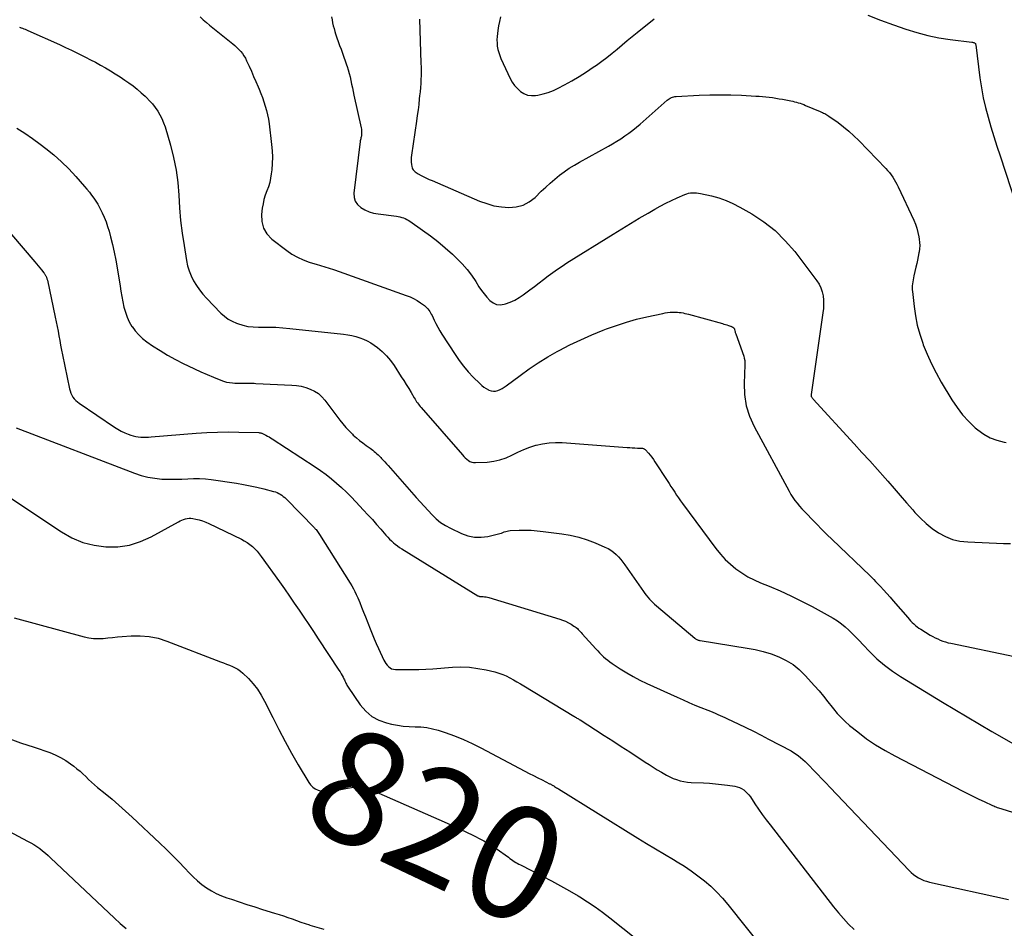
# Model space of a CAD drawing. Units: feet. Extents: x 2025000 to 2030031, y 575000 to 580000.
# Drawn here: x 2026338 to 2026512, y 578957 to 579117 of the extents above; entities that cross this region are included whole.
import ezdxf
from ezdxf.enums import TextEntityAlignment as Align

# ---------------------------------------------------------------- set-up
doc = ezdxf.new("R2010")
doc.units = ezdxf.units.FT
doc.header["$LTSCALE"] = 100
doc.header["$MEASUREMENT"] = 0
for name, color, linetype, lineweight in [('CONTOUR INDEX', 32, 'Continuous', 25), ('CONTOUR INDEX LABEL', 7, 'Continuous', 25), ('CONTOUR INTERMEDIATE', 40, 'Continuous', 25)]:
    doc.layers.add(name, color=color, linetype=linetype, lineweight=lineweight)
doc.styles.add('slant', font='romans.shx', dxfattribs={"oblique": 14.999978})

msp = doc.modelspace()

# ---------------------------------------------------------------- linework, layer by layer
at = {"layer": 'CONTOUR INDEX', "flags": 128}
for points, elevation in [([(2026337.91, 579116.03), (2026338.01, 579116), (2026338.1, 579115.98), (2026338.19, 579115.94), (2026338.46, 579115.85), (2026338.69, 579115.77), (2026338.91, 579115.68), (2026339.13, 579115.59), (2026339.35, 579115.49), (2026344.96, 579112.96), (2026346.04, 579112.46), (2026347.11, 579111.96), (2026348.17, 579111.45), (2026349.24, 579110.92), (2026349.55, 579110.77), (2026350.45, 579110.31), (2026351.34, 579109.84), (2026352.22, 579109.36), (2026353.1, 579108.86), (2026353.97, 579108.35), (2026354.83, 579107.82), (2026355.68, 579107.27), (2026356.52, 579106.71), (2026357.22, 579106.22), (2026357.98, 579105.67), (2026358.72, 579105.09), (2026359.42, 579104.48), (2026360.11, 579103.84), (2026360.35, 579103.62), (2026360.89, 579103.06), (2026361.4, 579102.48), (2026361.88, 579101.87), (2026362.33, 579101.24), (2026362.72, 579100.57), (2026363.08, 579099.89), (2026363.37, 579099.18), (2026363.62, 579098.45), (2026364.58, 579095.18), (2026365.13, 579093.01), (2026365.58, 579090.82), (2026365.86, 579088.61), (2026366.04, 579086.38), (2026366.18, 579084.14), (2026366.37, 579081.9), (2026366.64, 579079.68), (2026366.97, 579077.46), (2026367.4, 579074.83), (2026367.6, 579073.9), (2026367.87, 579072.99), (2026368.23, 579072.11), (2026368.65, 579071.25), (2026369.15, 579070.43), (2026369.68, 579069.65), (2026370.28, 579068.9), (2026370.92, 579068.19), (2026373.47, 579065.55), (2026374.1, 579064.99), (2026374.76, 579064.49), (2026375.49, 579064.09), (2026376.26, 579063.75), (2026376.44, 579063.68), (2026377.35, 579063.41), (2026378.26, 579063.2), (2026379.19, 579063.1), (2026380.13, 579063.06), (2026380.71, 579063.07), (2026381.95, 579063.07), (2026383.19, 579063.04), (2026384.42, 579062.96), (2026385.65, 579062.85), (2026395.18, 579061.8), (2026395.9, 579061.7), (2026396.61, 579061.57), (2026397.31, 579061.4), (2026398.01, 579061.2), (2026398.69, 579060.95), (2026399.34, 579060.66), (2026399.96, 579060.3), (2026400.56, 579059.89), (2026401.15, 579059.44), (2026401.98, 579058.74), (2026402.76, 579057.98), (2026403.45, 579057.15), (2026404.09, 579056.27), (2026405.37, 579054.3), (2026405.81, 579053.61), (2026406.24, 579052.92), (2026406.67, 579052.22), (2026407.09, 579051.52), (2026407.66, 579050.55), (2026407.8, 579050.33), (2026407.94, 579050.11), (2026408.08, 579049.89), (2026408.23, 579049.68), (2026408.38, 579049.47), (2026408.54, 579049.26), (2026408.71, 579049.06), (2026408.87, 579048.86), (2026416.19, 579040.48), (2026416.43, 579040.22), (2026416.67, 579039.98), (2026416.94, 579039.74), (2026417.21, 579039.52), (2026417.5, 579039.34), (2026417.8, 579039.21), (2026418.13, 579039.15), (2026418.47, 579039.13), (2026420.56, 579039.24), (2026421.7, 579039.38), (2026422.8, 579039.61), (2026423.87, 579039.99), (2026424.91, 579040.46), (2026425.94, 579040.98), (2026426.99, 579041.44), (2026428.07, 579041.84), (2026429.16, 579042.2), (2026429.2, 579042.21), (2026430.33, 579042.47), (2026431.48, 579042.65), (2026432.63, 579042.71), (2026433.8, 579042.69), (2026445.27, 579041.81), (2026445.72, 579041.78), (2026446.18, 579041.75), (2026446.63, 579041.73), (2026447.08, 579041.71), (2026447.77, 579041.69), (2026447.87, 579041.68), (2026447.98, 579041.67), (2026448.08, 579041.64), (2026448.18, 579041.61), (2026448.27, 579041.57), (2026448.36, 579041.52), (2026448.44, 579041.46), (2026448.51, 579041.39), (2026449.02, 579040.82), (2026449.33, 579040.45), (2026449.63, 579040.08), (2026449.92, 579039.69), (2026450.19, 579039.29), (2026452.34, 579035.97), (2026452.67, 579035.45), (2026453.01, 579034.94), (2026453.34, 579034.43), (2026453.68, 579033.92), (2026454.02, 579033.41), (2026454.37, 579032.9), (2026454.72, 579032.4), (2026455.08, 579031.91), (2026460.96, 579023.94), (2026461.75, 579022.96), (2026462.6, 579022.03), (2026463.51, 579021.17), (2026464.48, 579020.37), (2026465.51, 579019.64), (2026466.58, 579018.98), (2026467.69, 579018.41), (2026468.84, 579017.89), (2026470.38, 579017.28), (2026472.31, 579016.47), (2026474.22, 579015.61), (2026476.09, 579014.68), (2026477.94, 579013.7), (2026481.67, 579011.64), (2026482.42, 579011.18), (2026483.14, 579010.68), (2026483.82, 579010.13), (2026484.46, 579009.53), (2026485.08, 579008.9), (2026485.7, 579008.27), (2026486.31, 579007.63), (2026486.92, 579006.99), (2026488.14, 579005.72), (2026489.4, 579004.49), (2026490.72, 579003.34), (2026492.13, 579002.3), (2026493.59, 579001.33), (2026500.99, 578996.82), (2026503.16, 578995.52), (2026505.33, 578994.22), (2026507.51, 578992.94), (2026509.69, 578991.66), (2026513.95, 578989.2)], 800), ([(2026336.98, 579011.69), (2026349.35, 579008.35), (2026350.17, 579008.18), (2026351, 579008.07), (2026351.83, 579008.05), (2026352.67, 579008.09), (2026353.52, 579008.18), (2026354.36, 579008.26), (2026355.21, 579008.34), (2026356.05, 579008.41), (2026357.63, 579008.53), (2026359.24, 579008.56), (2026360.84, 579008.43), (2026362.4, 579008.1), (2026363.95, 579007.62), (2026373.44, 579003.96), (2026373.96, 579003.76), (2026374.49, 579003.55), (2026375.01, 579003.35), (2026375.53, 579003.14), (2026376.03, 579002.91), (2026376.51, 579002.63), (2026376.95, 579002.3), (2026377.37, 579001.94), (2026378.34, 579000.97), (2026379.18, 579000.06), (2026379.95, 578999.1), (2026380.61, 578998.06), (2026381.22, 578996.98), (2026382.65, 578994.09), (2026383.72, 578991.97), (2026384.83, 578989.87), (2026385.99, 578987.8), (2026387.17, 578985.74), (2026389, 578982.65), (2026389.34, 578982.2), (2026389.72, 578981.8), (2026390.17, 578981.5), (2026390.68, 578981.25), (2026391.22, 578981.09), (2026391.78, 578981), (2026392.34, 578981), (2026392.9, 578981.06), (2026395.83, 578981.61), (2026396.2, 578981.68), (2026396.57, 578981.75), (2026396.94, 578981.82), (2026397.31, 578981.89), (2026397.39, 578981.9), (2026397.72, 578981.94), (2026398.04, 578981.95), (2026398.37, 578981.91), (2026398.69, 578981.84), (2026399.01, 578981.74), (2026399.32, 578981.63), (2026399.63, 578981.51), (2026399.94, 578981.39), (2026413.48, 578975.44), (2026414.62, 578974.93), (2026415.77, 578974.4), (2026416.9, 578973.86), (2026418.03, 578973.3), (2026419.62, 578972.51), (2026419.95, 578972.34), (2026420.27, 578972.17), (2026420.6, 578971.99), (2026420.92, 578971.8), (2026421.23, 578971.61), (2026421.54, 578971.41), (2026421.84, 578971.2), (2026422.14, 578970.99), (2026424.3, 578969.41), (2026424.55, 578969.23), (2026424.81, 578969.05), (2026425.07, 578968.87), (2026425.33, 578968.69), (2026425.59, 578968.52), (2026425.86, 578968.36), (2026426.13, 578968.21), (2026426.41, 578968.06), (2026430.32, 578966.09), (2026431.91, 578965.26), (2026433.5, 578964.4), (2026435.06, 578963.51), (2026436.61, 578962.6), (2026436.92, 578962.41), (2026438.29, 578961.55), (2026439.63, 578960.65), (2026440.94, 578959.7), (2026442.22, 578958.72), (2026453.39, 578949.83)], 820)]:
    msp.add_lwpolyline(points, dxfattribs=dict(at, elevation=elevation))
at = {"layer": 'CONTOUR INTERMEDIATE', "flags": 128}
for points, elevation in [([(2026369.82, 579117.85), (2026370.36, 579117.35), (2026370.92, 579116.87), (2026371.48, 579116.41), (2026375.57, 579113.13), (2026375.95, 579112.81), (2026376.31, 579112.48), (2026376.66, 579112.13), (2026376.99, 579111.76), (2026377.29, 579111.38), (2026377.57, 579110.98), (2026377.82, 579110.55), (2026378.04, 579110.12), (2026378.46, 579109.19), (2026378.87, 579108.28), (2026379.27, 579107.36), (2026379.67, 579106.44), (2026380.06, 579105.52), (2026380.23, 579105.1), (2026380.53, 579104.36), (2026380.82, 579103.62), (2026381.08, 579102.86), (2026381.33, 579102.11), (2026381.55, 579101.34), (2026381.74, 579100.57), (2026381.89, 579099.78), (2026382.01, 579099), (2026382.46, 579095.33), (2026382.55, 579094.2), (2026382.6, 579093.08), (2026382.56, 579091.96), (2026382.47, 579090.83), (2026382.4, 579090.17), (2026382.27, 579089.39), (2026382.11, 579088.61), (2026381.88, 579087.86), (2026381.61, 579087.12), (2026381.33, 579086.37), (2026381.1, 579085.62), (2026380.93, 579084.85), (2026380.81, 579084.07), (2026380.67, 579082.96), (2026380.72, 579081.71), (2026381, 579080.55), (2026381.63, 579079.54), (2026382.49, 579078.62), (2026385.12, 579076.6), (2026386.05, 579075.96), (2026387.02, 579075.4), (2026388.04, 579074.93), (2026389.1, 579074.54), (2026390.51, 579074.11), (2026390.89, 579073.99), (2026391.28, 579073.88), (2026391.66, 579073.77), (2026392.05, 579073.66), (2026392.43, 579073.55), (2026392.81, 579073.43), (2026393.19, 579073.31), (2026393.57, 579073.18), (2026406.25, 579068.67), (2026406.91, 579068.4), (2026407.55, 579068.1), (2026408.16, 579067.75), (2026408.75, 579067.36), (2026409.45, 579066.87), (2026409.67, 579066.69), (2026409.88, 579066.5), (2026410.06, 579066.29), (2026410.23, 579066.07), (2026410.39, 579065.83), (2026410.53, 579065.59), (2026410.67, 579065.34), (2026410.8, 579065.09), (2026411.17, 579064.31), (2026411.49, 579063.68), (2026411.82, 579063.05), (2026412.18, 579062.44), (2026412.55, 579061.83), (2026414.86, 579058.23), (2026415.59, 579057.17), (2026416.36, 579056.14), (2026417.2, 579055.17), (2026418.08, 579054.23), (2026419.24, 579053.08), (2026419.59, 579052.76), (2026419.96, 579052.47), (2026420.36, 579052.21), (2026420.77, 579051.98), (2026420.86, 579051.94), (2026421.25, 579051.81), (2026421.64, 579051.74), (2026422.03, 579051.77), (2026422.43, 579051.87), (2026422.82, 579052.04), (2026423.19, 579052.23), (2026423.56, 579052.45), (2026423.91, 579052.69), (2026426.35, 579054.53), (2026427.94, 579055.67), (2026429.56, 579056.77), (2026431.23, 579057.79), (2026432.93, 579058.75), (2026433.25, 579058.93), (2026435.16, 579059.91), (2026437.08, 579060.84), (2026439.04, 579061.7), (2026441.02, 579062.51), (2026441.62, 579062.74), (2026443.38, 579063.38), (2026445.15, 579063.95), (2026446.95, 579064.45), (2026448.77, 579064.89), (2026451.58, 579065.5), (2026452, 579065.58), (2026452.43, 579065.65), (2026452.86, 579065.69), (2026453.29, 579065.71), (2026453.49, 579065.71), (2026453.82, 579065.71), (2026454.15, 579065.7), (2026454.48, 579065.67), (2026454.81, 579065.62), (2026455.14, 579065.57), (2026455.47, 579065.5), (2026455.79, 579065.43), (2026456.11, 579065.34), (2026462.12, 579063.68), (2026462.38, 579063.61), (2026462.65, 579063.53), (2026462.91, 579063.45), (2026463.18, 579063.36), (2026463.51, 579063.25), (2026463.6, 579063.21), (2026463.69, 579063.17), (2026463.78, 579063.13), (2026463.87, 579063.09), (2026463.91, 579063.06), (2026463.98, 579063.02), (2026464.04, 579062.98), (2026464.09, 579062.92), (2026464.15, 579062.87), (2026464.25, 579062.74), (2026464.26, 579062.67), (2026464.31, 579062.41), (2026464.34, 579062.27), (2026464.38, 579062.14), (2026464.42, 579062.01), (2026464.46, 579061.89), (2026465.86, 579057.93), (2026465.97, 579057.56), (2026466.04, 579057.19), (2026466.08, 579056.81), (2026466.09, 579056.42), (2026465.95, 579053.13), (2026466.03, 579051.14), (2026466.31, 579049.19), (2026466.91, 579047.31), (2026467.71, 579045.49), (2026473.88, 579034.08), (2026474.2, 579033.52), (2026474.55, 579032.98), (2026474.92, 579032.46), (2026475.32, 579031.95), (2026475.74, 579031.46), (2026476.16, 579030.97), (2026476.6, 579030.5), (2026477.05, 579030.03), (2026477.9, 579029.14), (2026478.79, 579028.24), (2026479.67, 579027.34), (2026480.57, 579026.46), (2026481.48, 579025.58), (2026488.13, 579019.18), (2026488.48, 579018.84), (2026488.83, 579018.5), (2026489.16, 579018.15), (2026489.5, 579017.8), (2026490.01, 579017.27), (2026490.59, 579016.64), (2026491.17, 579016.01), (2026491.74, 579015.37), (2026492.3, 579014.73), (2026494.84, 579011.77), (2026495.1, 579011.48), (2026495.36, 579011.19), (2026495.64, 579010.91), (2026495.92, 579010.64), (2026496.21, 579010.38), (2026496.52, 579010.13), (2026496.83, 579009.91), (2026497.16, 579009.69), (2026498.83, 579008.67), (2026499.26, 579008.43), (2026499.69, 579008.19), (2026500.14, 579007.98), (2026500.59, 579007.78), (2026501.05, 579007.61), (2026501.52, 579007.45), (2026502, 579007.32), (2026502.48, 579007.21), (2026513.72, 579004.91)], 796), ([(2026393.05, 579117.85), (2026393.13, 579117.33), (2026393.23, 579116.82), (2026393.35, 579116.31), (2026393.48, 579115.81), (2026393.63, 579115.31), (2026393.76, 579114.88), (2026393.99, 579114.19), (2026394.22, 579113.51), (2026394.47, 579112.83), (2026394.72, 579112.15), (2026394.97, 579111.47), (2026395.22, 579110.78), (2026395.46, 579110.1), (2026395.69, 579109.41), (2026395.79, 579109.13), (2026395.98, 579108.51), (2026396.16, 579107.88), (2026396.32, 579107.25), (2026396.46, 579106.61), (2026396.59, 579105.97), (2026396.73, 579105.33), (2026396.86, 579104.69), (2026397, 579104.05), (2026398.27, 579098.28), (2026398.31, 579098.04), (2026398.35, 579097.8), (2026398.36, 579097.55), (2026398.36, 579097.3), (2026398.35, 579097.14), (2026398.34, 579096.97), (2026398.32, 579096.81), (2026398.28, 579096.65), (2026398.24, 579096.48), (2026398.19, 579096.32), (2026398.15, 579096.16), (2026398.12, 579096), (2026398.09, 579095.83), (2026397, 579086.75), (2026397.04, 579085.99), (2026397.23, 579085.29), (2026397.64, 579084.7), (2026398.2, 579084.18), (2026398.92, 579083.77), (2026399.67, 579083.44), (2026400.46, 579083.21), (2026401.27, 579083.05), (2026404.5, 579082.64), (2026404.82, 579082.59), (2026405.13, 579082.53), (2026405.44, 579082.44), (2026405.74, 579082.35), (2026406.03, 579082.23), (2026406.32, 579082.09), (2026406.6, 579081.94), (2026406.87, 579081.77), (2026409.14, 579080.21), (2026410.51, 579079.22), (2026411.85, 579078.19), (2026413.14, 579077.09), (2026414.39, 579075.96), (2026415.18, 579075.21), (2026416.11, 579074.26), (2026416.98, 579073.27), (2026417.77, 579072.22), (2026418.51, 579071.12), (2026419.09, 579070.19), (2026419.52, 579069.54), (2026419.98, 579068.92), (2026420.47, 579068.33), (2026421, 579067.76), (2026421.58, 579067.35), (2026422.19, 579067.07), (2026422.86, 579067.02), (2026423.57, 579067.11), (2026423.79, 579067.17), (2026424.62, 579067.47), (2026425.42, 579067.83), (2026426.18, 579068.27), (2026426.91, 579068.77), (2026428.1, 579069.66), (2026428.91, 579070.27), (2026429.71, 579070.88), (2026430.52, 579071.49), (2026431.32, 579072.1), (2026432.13, 579072.7), (2026432.96, 579073.29), (2026433.79, 579073.85), (2026434.64, 579074.4), (2026442.8, 579079.5), (2026444.33, 579080.45), (2026445.86, 579081.38), (2026447.41, 579082.3), (2026448.96, 579083.21), (2026450.15, 579083.9), (2026451.12, 579084.44), (2026452.1, 579084.95), (2026453.09, 579085.43), (2026454.1, 579085.89), (2026455.49, 579086.49), (2026455.81, 579086.61), (2026456.14, 579086.7), (2026456.48, 579086.77), (2026456.83, 579086.8), (2026457.18, 579086.81), (2026457.52, 579086.79), (2026457.86, 579086.75), (2026458.21, 579086.68), (2026460.17, 579086.23), (2026461.47, 579085.88), (2026462.74, 579085.44), (2026463.96, 579084.9), (2026465.16, 579084.28), (2026467.28, 579083.06), (2026469.41, 579081.66), (2026471.41, 579080.11), (2026473.21, 579078.33), (2026474.88, 579076.4), (2026478.79, 579071.27), (2026479.19, 579070.65), (2026479.52, 579070), (2026479.75, 579069.3), (2026479.9, 579068.58), (2026479.96, 579067.83), (2026479.99, 579067.08), (2026479.95, 579066.33), (2026479.87, 579065.59), (2026477.78, 579051.17), (2026477.77, 579051.08), (2026477.77, 579050.98), (2026477.78, 579050.93), (2026477.79, 579050.88), (2026477.81, 579050.83), (2026477.83, 579050.78), (2026477.89, 579050.69), (2026477.95, 579050.6), (2026478.01, 579050.51), (2026478.07, 579050.43), (2026478.14, 579050.35), (2026485.39, 579042.44), (2026486.76, 579040.93), (2026488.13, 579039.42), (2026489.49, 579037.9), (2026490.85, 579036.38), (2026491.32, 579035.84), (2026492.43, 579034.58), (2026493.54, 579033.31), (2026494.65, 579032.04), (2026495.75, 579030.77), (2026496.13, 579030.34), (2026497.08, 579029.33), (2026498.09, 579028.38), (2026499.17, 579027.52), (2026500.31, 579026.73), (2026501.51, 579026.09), (2026502.77, 579025.58), (2026504.08, 579025.28), (2026505.44, 579025.12), (2026511.79, 579024.86), (2026512.99, 579024.86)], 792), ([(2026408.57, 579117.46), (2026408.83, 579109.69), (2026408.85, 579108.97), (2026408.86, 579108.25), (2026408.85, 579107.53), (2026408.83, 579106.81), (2026408.79, 579106.09), (2026408.75, 579105.37), (2026408.69, 579104.65), (2026408.61, 579103.94), (2026408.55, 579103.4), (2026408.44, 579102.42), (2026408.32, 579101.43), (2026408.18, 579100.45), (2026408.05, 579099.47), (2026407.17, 579093.45), (2026407.13, 579093.04), (2026407.11, 579092.63), (2026407.13, 579092.22), (2026407.17, 579091.81), (2026407.22, 579091.46), (2026407.27, 579091.23), (2026407.35, 579091.03), (2026407.47, 579090.84), (2026407.62, 579090.66), (2026407.79, 579090.51), (2026407.97, 579090.36), (2026408.17, 579090.24), (2026408.37, 579090.12), (2026408.89, 579089.86), (2026409.36, 579089.62), (2026409.83, 579089.39), (2026410.31, 579089.17), (2026410.79, 579088.96), (2026419.2, 579085.34), (2026420.46, 579084.88), (2026421.74, 579084.52), (2026423.05, 579084.3), (2026424.38, 579084.18), (2026425.67, 579084.31), (2026426.88, 579084.62), (2026427.98, 579085.21), (2026429.01, 579085.99), (2026430.1, 579087.07), (2026430.88, 579087.8), (2026431.67, 579088.52), (2026432.48, 579089.21), (2026433.31, 579089.88), (2026434.16, 579090.51), (2026435.04, 579091.12), (2026435.94, 579091.69), (2026436.86, 579092.23), (2026441.95, 579095.03), (2026442.7, 579095.46), (2026443.44, 579095.9), (2026444.17, 579096.35), (2026444.89, 579096.83), (2026445.59, 579097.32), (2026446.28, 579097.83), (2026446.95, 579098.37), (2026447.6, 579098.93), (2026452.37, 579103.13), (2026452.54, 579103.26), (2026452.72, 579103.39), (2026452.9, 579103.5), (2026453.1, 579103.6), (2026453.3, 579103.68), (2026453.5, 579103.74), (2026453.72, 579103.78), (2026453.93, 579103.81), (2026458.01, 579104.02), (2026459.87, 579104.08), (2026461.74, 579104.11), (2026463.6, 579104.08), (2026465.46, 579104.02), (2026467.99, 579103.89), (2026468.59, 579103.85), (2026469.18, 579103.81), (2026469.78, 579103.75), (2026470.38, 579103.69), (2026470.97, 579103.61), (2026471.56, 579103.52), (2026472.15, 579103.42), (2026472.74, 579103.32), (2026474.2, 579103.04), (2026474.53, 579102.97), (2026474.86, 579102.89), (2026475.19, 579102.81), (2026475.51, 579102.71), (2026475.84, 579102.6), (2026476.15, 579102.49), (2026476.47, 579102.37), (2026476.79, 579102.24), (2026479.4, 579101.14), (2026479.6, 579101.06), (2026479.8, 579100.97), (2026479.99, 579100.88), (2026480.19, 579100.78), (2026480.38, 579100.68), (2026480.56, 579100.57), (2026480.74, 579100.46), (2026480.92, 579100.34), (2026482.55, 579099.19), (2026483.52, 579098.46), (2026484.46, 579097.7), (2026485.35, 579096.88), (2026486.21, 579096.03), (2026490.95, 579091.09), (2026491.28, 579090.73), (2026491.6, 579090.36), (2026491.9, 579089.97), (2026492.19, 579089.57), (2026492.46, 579089.16), (2026492.71, 579088.74), (2026492.94, 579088.31), (2026493.16, 579087.87), (2026495.9, 579081.98), (2026496.2, 579081.26), (2026496.46, 579080.53), (2026496.65, 579079.78), (2026496.81, 579079.02), (2026496.87, 579078.59), (2026496.93, 579078.03), (2026496.96, 579077.47), (2026496.93, 579076.91), (2026496.86, 579076.35), (2026496.83, 579076.19), (2026496.71, 579075.55), (2026496.58, 579074.92), (2026496.44, 579074.28), (2026496.3, 579073.65), (2026495.93, 579072.13), (2026495.85, 579071.79), (2026495.78, 579071.44), (2026495.73, 579071.09), (2026495.68, 579070.74), (2026495.65, 579070.38), (2026495.64, 579070.03), (2026495.65, 579069.68), (2026495.68, 579069.33), (2026495.96, 579066.71), (2026496.2, 579065.06), (2026496.52, 579063.43), (2026496.96, 579061.83), (2026497.49, 579060.25), (2026497.6, 579059.95), (2026498.29, 579058.26), (2026499.04, 579056.59), (2026499.88, 579054.97), (2026500.78, 579053.37), (2026502.66, 579050.22), (2026503.56, 579048.88), (2026504.53, 579047.6), (2026505.62, 579046.41), (2026506.79, 579045.3), (2026507.23, 579044.92), (2026508.28, 579044.15), (2026509.4, 579043.51), (2026510.62, 579043.07), (2026511.89, 579042.76), (2026512.23, 579042.71)], 788), ([(2026422.91, 579117.88), (2026422.71, 579117.08), (2026422.54, 579116.27), (2026422.41, 579115.46), (2026422.34, 579114.96), (2026422.29, 579114.39), (2026422.26, 579113.82), (2026422.28, 579113.25), (2026422.33, 579112.68), (2026422.43, 579112.12), (2026422.57, 579111.56), (2026422.75, 579111.03), (2026422.97, 579110.5), (2026424.61, 579106.99), (2026424.97, 579106.34), (2026425.39, 579105.74), (2026425.88, 579105.19), (2026426.43, 579104.69), (2026427.04, 579104.32), (2026427.68, 579104.06), (2026428.37, 579103.97), (2026429.08, 579103.99), (2026429.5, 579104.06), (2026430.43, 579104.26), (2026431.34, 579104.51), (2026432.23, 579104.86), (2026433.09, 579105.26), (2026434.22, 579105.86), (2026435.52, 579106.58), (2026436.8, 579107.34), (2026438.06, 579108.14), (2026439.29, 579108.97), (2026439.84, 579109.35), (2026440.78, 579110.03), (2026441.7, 579110.72), (2026442.6, 579111.44), (2026443.49, 579112.18), (2026444.37, 579112.93), (2026445.26, 579113.67), (2026446.16, 579114.4), (2026447.06, 579115.12), (2026450.05, 579117.5)], 784), ([(2026487.79, 579118.15), (2026490.05, 579117.31), (2026492.33, 579116.49), (2026494.52, 579115.7), (2026496.44, 579115.09), (2026498.39, 579114.56), (2026500.37, 579114.16), (2026502.37, 579113.86), (2026506.16, 579113.41), (2026506.28, 579113.39), (2026506.4, 579113.36), (2026506.51, 579113.33), (2026506.63, 579113.28), (2026506.73, 579113.22), (2026506.8, 579113.14), (2026506.85, 579113.05), (2026506.89, 579112.94), (2026507.6, 579107.1), (2026507.86, 579105.34), (2026508.17, 579103.59), (2026508.58, 579101.86), (2026509.04, 579100.15), (2026509.55, 579098.44), (2026510.08, 579096.74), (2026510.62, 579095.04), (2026511.16, 579093.35), (2026517.86, 579072.95)], 784), ([(2026337.42, 579098.22), (2026338.83, 579097.34), (2026340.2, 579096.39), (2026341.55, 579095.4), (2026342.54, 579094.64), (2026343.95, 579093.49), (2026345.31, 579092.28), (2026346.61, 579091), (2026347.85, 579089.67), (2026349.41, 579087.92), (2026349.83, 579087.42), (2026350.25, 579086.92), (2026350.65, 579086.4), (2026351.03, 579085.87), (2026351.4, 579085.32), (2026351.74, 579084.77), (2026352.06, 579084.2), (2026352.36, 579083.62), (2026352.53, 579083.25), (2026352.89, 579082.47), (2026353.21, 579081.67), (2026353.48, 579080.86), (2026353.73, 579080.04), (2026354, 579079), (2026354.34, 579077.65), (2026354.65, 579076.28), (2026354.92, 579074.91), (2026355.16, 579073.54), (2026355.67, 579070.33), (2026355.82, 579069.4), (2026355.99, 579068.47), (2026356.17, 579067.54), (2026356.36, 579066.62), (2026356.61, 579065.71), (2026356.91, 579064.84), (2026357.31, 579064), (2026357.77, 579063.18), (2026357.79, 579063.16), (2026358.35, 579062.39), (2026358.96, 579061.68), (2026359.66, 579061.05), (2026360.41, 579060.47), (2026361.42, 579059.78), (2026362.73, 579058.93), (2026364.07, 579058.11), (2026365.44, 579057.36), (2026366.83, 579056.64), (2026367.71, 579056.21), (2026368.82, 579055.68), (2026369.93, 579055.17), (2026371.06, 579054.68), (2026372.19, 579054.21), (2026373.47, 579053.69), (2026373.97, 579053.52), (2026374.48, 579053.37), (2026375, 579053.28), (2026375.52, 579053.21), (2026375.97, 579053.18), (2026376.28, 579053.16), (2026376.59, 579053.15), (2026376.9, 579053.14), (2026377.21, 579053.14), (2026377.23, 579053.14), (2026377.53, 579053.15), (2026377.84, 579053.15), (2026378.14, 579053.15), (2026378.44, 579053.16), (2026378.75, 579053.15), (2026379.05, 579053.15), (2026379.35, 579053.14), (2026379.66, 579053.13), (2026386.01, 579052.82), (2026386.85, 579052.74), (2026387.67, 579052.61), (2026388.48, 579052.4), (2026389.28, 579052.13), (2026390.02, 579051.77), (2026390.71, 579051.33), (2026391.32, 579050.78), (2026391.87, 579050.16), (2026394.49, 579046.63), (2026395.01, 579045.98), (2026395.55, 579045.34), (2026396.13, 579044.74), (2026396.73, 579044.15), (2026396.88, 579044.01), (2026397.43, 579043.53), (2026397.99, 579043.05), (2026398.57, 579042.6), (2026399.16, 579042.17), (2026399.86, 579041.68), (2026400.11, 579041.49), (2026400.35, 579041.31), (2026400.59, 579041.11), (2026400.83, 579040.91), (2026401.06, 579040.71), (2026401.29, 579040.5), (2026401.51, 579040.28), (2026401.72, 579040.06), (2026401.89, 579039.88), (2026402.18, 579039.57), (2026402.47, 579039.25), (2026402.76, 579038.93), (2026403.05, 579038.61), (2026408.02, 579032.97), (2026408.7, 579032.2), (2026409.39, 579031.43), (2026410.09, 579030.67), (2026410.79, 579029.92), (2026411.53, 579029.21), (2026412.31, 579028.57), (2026413.17, 579028.02), (2026414.06, 579027.53), (2026415.98, 579026.61), (2026417.12, 579026.21), (2026418.27, 579025.96), (2026419.45, 579025.95), (2026420.64, 579026.11), (2026422.54, 579026.55), (2026422.8, 579026.61), (2026423.06, 579026.69), (2026423.31, 579026.78), (2026423.56, 579026.88), (2026423.81, 579026.98), (2026424.06, 579027.05), (2026424.32, 579027.09), (2026424.59, 579027.12), (2026426.19, 579027.18), (2026427.26, 579027.2), (2026428.33, 579027.18), (2026429.4, 579027.1), (2026430.46, 579026.99), (2026433.71, 579026.57), (2026435.23, 579026.31), (2026436.72, 579025.97), (2026438.18, 579025.5), (2026439.62, 579024.96), (2026441.35, 579024.22), (2026441.89, 579023.96), (2026442.4, 579023.66), (2026442.87, 579023.3), (2026443.32, 579022.91), (2026443.74, 579022.48), (2026444.14, 579022.04), (2026444.52, 579021.57), (2026444.88, 579021.09), (2026448.15, 579016.38), (2026448.4, 579016.03), (2026448.66, 579015.69), (2026448.93, 579015.35), (2026449.21, 579015.03), (2026449.5, 579014.71), (2026449.8, 579014.4), (2026450.12, 579014.11), (2026450.44, 579013.83), (2026457.24, 579008.1), (2026457.34, 579008.02), (2026457.45, 579007.95), (2026457.56, 579007.89), (2026457.68, 579007.83), (2026457.8, 579007.79), (2026457.93, 579007.75), (2026458.05, 579007.72), (2026458.18, 579007.7), (2026466.48, 579006.38), (2026467.91, 579006.1), (2026469.32, 579005.76), (2026470.7, 579005.33), (2026472.07, 579004.82), (2026473.36, 579004.19), (2026474.58, 579003.45), (2026475.69, 579002.56), (2026476.73, 579001.55), (2026478.4, 578999.7), (2026479.2, 578998.79), (2026479.99, 578997.85), (2026480.75, 578996.9), (2026481.5, 578995.94), (2026481.73, 578995.63), (2026482.37, 578994.84), (2026483.06, 578994.08), (2026483.79, 578993.38), (2026484.57, 578992.71), (2026486.02, 578991.55), (2026487.57, 578990.37), (2026489.17, 578989.27), (2026490.84, 578988.26), (2026492.54, 578987.31), (2026504.59, 578981.09), (2026505.52, 578980.62), (2026506.45, 578980.15), (2026507.39, 578979.7), (2026508.34, 578979.26), (2026509.83, 578978.57), (2026510.04, 578978.48), (2026510.24, 578978.39), (2026510.44, 578978.32), (2026510.65, 578978.24), (2026510.86, 578978.17), (2026511.07, 578978.1), (2026511.28, 578978.04), (2026511.49, 578977.97), (2026522.8, 578974.43)], 804), ([(2026332.68, 579083.82), (2026340.62, 579074.57), (2026340.91, 579074.23), (2026341.2, 579073.88), (2026341.48, 579073.54), (2026341.77, 579073.19), (2026342.19, 579072.67), (2026342.26, 579072.58), (2026342.33, 579072.49), (2026342.39, 579072.4), (2026342.46, 579072.3), (2026342.52, 579072.21), (2026342.57, 579072.11), (2026342.62, 579072), (2026342.66, 579071.9), (2026342.68, 579071.86), (2026342.72, 579071.74), (2026342.76, 579071.61), (2026342.8, 579071.48), (2026342.83, 579071.35), (2026344.23, 579064.84), (2026344.4, 579064.01), (2026344.57, 579063.18), (2026344.72, 579062.35), (2026344.87, 579061.52), (2026345.01, 579060.68), (2026345.17, 579059.85), (2026345.33, 579059.02), (2026345.49, 579058.19), (2026346.73, 579052.18), (2026346.83, 579051.8), (2026346.96, 579051.42), (2026347.14, 579051.07), (2026347.34, 579050.72), (2026347.58, 579050.41), (2026347.84, 579050.11), (2026348.14, 579049.85), (2026348.46, 579049.61), (2026354.68, 579045.41), (2026355.26, 579045.04), (2026355.87, 579044.71), (2026356.49, 579044.41), (2026357.13, 579044.15), (2026357.57, 579043.98), (2026358, 579043.85), (2026358.44, 579043.74), (2026358.88, 579043.67), (2026359.33, 579043.63), (2026359.8, 579043.62), (2026360.26, 579043.62), (2026360.71, 579043.63), (2026361.17, 579043.66), (2026369.1, 579044.33), (2026370.98, 579044.45), (2026372.86, 579044.54), (2026374.75, 579044.56), (2026376.64, 579044.53), (2026380.18, 579044.43), (2026380.3, 579044.42), (2026380.41, 579044.41), (2026380.52, 579044.39), (2026380.64, 579044.36), (2026380.75, 579044.33), (2026380.86, 579044.29), (2026380.96, 579044.24), (2026381.06, 579044.18), (2026381.43, 579043.98), (2026381.71, 579043.82), (2026381.99, 579043.66), (2026382.26, 579043.49), (2026382.53, 579043.31), (2026390.12, 579038.39), (2026391.11, 579037.72), (2026392.07, 579037.02), (2026393.01, 579036.29), (2026393.92, 579035.53), (2026394.81, 579034.74), (2026395.68, 579033.92), (2026396.52, 579033.08), (2026397.35, 579032.23), (2026398.7, 579030.76), (2026399.48, 579029.92), (2026400.25, 579029.07), (2026401.01, 579028.21), (2026401.77, 579027.35), (2026402.66, 579026.31), (2026402.97, 579025.97), (2026403.29, 579025.63), (2026403.62, 579025.31), (2026403.96, 579024.99), (2026404.31, 579024.7), (2026404.67, 579024.41), (2026405.05, 579024.15), (2026405.44, 579023.89), (2026418.91, 579015.62), (2026418.97, 579015.59), (2026419.04, 579015.56), (2026419.1, 579015.53), (2026419.17, 579015.51), (2026419.23, 579015.5), (2026419.3, 579015.48), (2026419.37, 579015.48), (2026419.44, 579015.47), (2026419.83, 579015.46), (2026420.09, 579015.44), (2026420.35, 579015.4), (2026420.6, 579015.35), (2026420.86, 579015.28), (2026433.35, 579011.5), (2026433.87, 579011.32), (2026434.38, 579011.11), (2026434.88, 579010.86), (2026435.36, 579010.59), (2026435.88, 579010.27), (2026436.08, 579010.13), (2026436.28, 579009.98), (2026436.47, 579009.82), (2026436.64, 579009.64), (2026436.82, 579009.46), (2026436.99, 579009.28), (2026437.16, 579009.1), (2026437.32, 579008.91), (2026439.74, 579006.24), (2026440.07, 579005.88), (2026440.4, 579005.53), (2026440.75, 579005.19), (2026441.1, 579004.85), (2026441.46, 579004.53), (2026441.83, 579004.22), (2026442.22, 579003.93), (2026442.62, 579003.66), (2026444.06, 579002.72), (2026445.2, 579002.01), (2026446.35, 579001.33), (2026447.54, 579000.71), (2026448.75, 579000.12), (2026454.09, 578997.68), (2026455.14, 578997.21), (2026456.18, 578996.75), (2026457.24, 578996.31), (2026458.3, 578995.88), (2026459.55, 578995.39), (2026459.98, 578995.21), (2026460.42, 578995.03), (2026460.85, 578994.85), (2026461.28, 578994.66), (2026461.71, 578994.47), (2026462.14, 578994.28), (2026462.56, 578994.09), (2026462.99, 578993.89), (2026464.87, 578992.99), (2026466.23, 578992.34), (2026467.58, 578991.67), (2026468.93, 578990.98), (2026470.27, 578990.29), (2026474.23, 578988.2), (2026474.67, 578987.94), (2026475.11, 578987.66), (2026475.53, 578987.36), (2026475.93, 578987.04), (2026476.32, 578986.69), (2026476.7, 578986.34), (2026477.07, 578985.98), (2026477.44, 578985.61), (2026478.19, 578984.83), (2026478.93, 578984.07), (2026479.67, 578983.3), (2026480.4, 578982.54), (2026481.13, 578981.77), (2026495.09, 578967.08), (2026495.47, 578966.72), (2026495.87, 578966.38), (2026496.29, 578966.07), (2026496.74, 578965.79), (2026497.2, 578965.55), (2026497.68, 578965.34), (2026498.18, 578965.17), (2026498.69, 578965.03), (2026512.67, 578961.95)], 808), ([(2026337.34, 579045.27), (2026358.22, 579037.26), (2026359.4, 579036.87), (2026360.59, 579036.55), (2026361.81, 579036.36), (2026363.04, 579036.23), (2026363.44, 579036.21), (2026364.49, 579036.18), (2026365.54, 579036.18), (2026366.58, 579036.22), (2026367.63, 579036.28), (2026368.67, 579036.34), (2026369.71, 579036.34), (2026370.75, 579036.27), (2026371.79, 579036.15), (2026376.24, 579035.49), (2026377.46, 579035.29), (2026378.66, 579035.06), (2026379.86, 579034.8), (2026381.05, 579034.5), (2026382.8, 579034.04), (2026383.11, 579033.95), (2026383.41, 579033.84), (2026383.7, 579033.7), (2026383.99, 579033.54), (2026384.26, 579033.36), (2026384.52, 579033.17), (2026384.77, 579032.96), (2026385, 579032.74), (2026390.02, 579027.6), (2026390.09, 579027.52), (2026390.16, 579027.45), (2026390.23, 579027.37), (2026390.3, 579027.29), (2026390.44, 579027.12), (2026390.57, 579026.96), (2026390.7, 579026.79), (2026390.82, 579026.61), (2026390.94, 579026.43), (2026396.34, 579017.84), (2026396.63, 579017.35), (2026396.91, 579016.85), (2026397.16, 579016.35), (2026397.4, 579015.83), (2026397.66, 579015.22), (2026398.01, 579014.4), (2026398.35, 579013.57), (2026398.69, 579012.74), (2026399.02, 579011.9), (2026399.87, 579009.75), (2026400.22, 579008.88), (2026400.58, 579008.02), (2026400.95, 579007.16), (2026401.33, 579006.31), (2026402.26, 579004.23), (2026402.43, 579003.92), (2026402.62, 579003.62), (2026402.84, 579003.35), (2026403.09, 579003.09), (2026403.37, 579002.89), (2026403.66, 579002.73), (2026403.99, 579002.64), (2026404.33, 579002.6), (2026406.05, 579002.58), (2026407.27, 579002.58), (2026408.48, 579002.6), (2026409.7, 579002.66), (2026410.92, 579002.73), (2026414.4, 579002.99), (2026415.9, 579003.03), (2026417.4, 579002.98), (2026418.88, 579002.79), (2026420.36, 579002.52), (2026421.92, 579002.15), (2026422.61, 579001.96), (2026423.28, 579001.73), (2026423.92, 579001.45), (2026424.56, 579001.13), (2026425.18, 579000.78), (2026425.8, 579000.43), (2026426.41, 579000.07), (2026427.02, 578999.7), (2026435.85, 578994.36), (2026435.99, 578994.28), (2026436.13, 578994.19), (2026436.27, 578994.11), (2026436.41, 578994.02), (2026436.55, 578993.94), (2026436.68, 578993.85), (2026436.82, 578993.76), (2026436.96, 578993.67), (2026439.7, 578991.91), (2026441.21, 578990.94), (2026442.72, 578989.97), (2026444.23, 578989), (2026445.73, 578988.02), (2026448.46, 578986.24), (2026449.17, 578985.78), (2026449.88, 578985.33), (2026450.6, 578984.88), (2026451.32, 578984.44), (2026451.64, 578984.25), (2026452.21, 578983.92), (2026452.8, 578983.62), (2026453.4, 578983.36), (2026454.02, 578983.13), (2026454.65, 578982.94), (2026455.29, 578982.79), (2026455.94, 578982.7), (2026456.59, 578982.64), (2026458.75, 578982.56), (2026459.82, 578982.49), (2026460.89, 578982.41), (2026461.96, 578982.29), (2026463.03, 578982.15), (2026464.3, 578981.97), (2026464.72, 578981.87), (2026465.12, 578981.74), (2026465.5, 578981.55), (2026465.86, 578981.32), (2026466.19, 578981.05), (2026466.5, 578980.75), (2026466.78, 578980.42), (2026467.04, 578980.08), (2026467.83, 578978.87), (2026468.48, 578977.92), (2026469.14, 578976.97), (2026469.82, 578976.04), (2026470.52, 578975.12), (2026481.73, 578960.68), (2026482.59, 578959.63), (2026483.47, 578958.6), (2026484.4, 578957.62), (2026485.37, 578956.67)], 812), ([(2026335.68, 579033.31), (2026345.34, 579026.89), (2026347.18, 579025.87), (2026349.09, 579025.05), (2026351.1, 579024.54), (2026353.18, 579024.24), (2026355.28, 579024.28), (2026357.32, 579024.56), (2026359.28, 579025.18), (2026361.19, 579026.03), (2026365.97, 579028.68), (2026366.27, 579028.84), (2026366.58, 579028.98), (2026366.89, 579029.1), (2026367.22, 579029.21), (2026367.54, 579029.28), (2026367.87, 579029.32), (2026368.2, 579029.31), (2026368.54, 579029.27), (2026369.06, 579029.17), (2026369.65, 579029.03), (2026370.23, 579028.85), (2026370.8, 579028.64), (2026371.35, 579028.4), (2026377.11, 579025.6), (2026377.63, 579025.32), (2026378.13, 579025.01), (2026378.6, 579024.67), (2026379.06, 579024.3), (2026379.49, 579023.89), (2026379.89, 579023.47), (2026380.27, 579023.02), (2026380.63, 579022.55), (2026383.85, 579018.05), (2026384.72, 579016.81), (2026385.59, 579015.57), (2026386.46, 579014.32), (2026387.31, 579013.07), (2026388.16, 579011.82), (2026389.01, 579010.56), (2026389.85, 579009.3), (2026390.69, 579008.03), (2026394.35, 579002.47), (2026394.54, 579002.16), (2026394.73, 579001.85), (2026394.91, 579001.53), (2026395.08, 579001.21), (2026395.23, 579000.92), (2026395.32, 579000.74), (2026395.41, 579000.56), (2026395.49, 579000.37), (2026395.57, 579000.19), (2026395.66, 579000), (2026395.75, 578999.82), (2026395.85, 578999.64), (2026395.96, 578999.47), (2026398.12, 578996.33), (2026399.08, 578995.24), (2026400.15, 578994.31), (2026401.4, 578993.65), (2026402.76, 578993.16), (2026403.66, 578992.95), (2026404.68, 578992.75), (2026405.71, 578992.59), (2026406.75, 578992.51), (2026407.79, 578992.48), (2026408.82, 578992.44), (2026409.85, 578992.33), (2026410.86, 578992.12), (2026411.87, 578991.85), (2026413.14, 578991.44), (2026414.75, 578990.87), (2026416.34, 578990.25), (2026417.9, 578989.54), (2026419.43, 578988.77), (2026427.19, 578984.63), (2026427.95, 578984.23), (2026428.71, 578983.84), (2026429.47, 578983.45), (2026430.23, 578983.07), (2026431.58, 578982.41), (2026431.68, 578982.37), (2026431.77, 578982.32), (2026431.86, 578982.27), (2026431.95, 578982.22), (2026432.04, 578982.17), (2026432.13, 578982.12), (2026432.22, 578982.07), (2026432.3, 578982.01), (2026432.46, 578981.91), (2026432.62, 578981.81), (2026432.79, 578981.7), (2026432.95, 578981.6), (2026433.12, 578981.5), (2026447.14, 578972.82), (2026448.72, 578971.85), (2026450.3, 578970.89), (2026451.89, 578969.94), (2026453.48, 578969), (2026454.13, 578968.61), (2026455.38, 578967.84), (2026456.6, 578967.03), (2026457.79, 578966.16), (2026458.95, 578965.25), (2026460.05, 578964.29), (2026461.11, 578963.28), (2026462.11, 578962.2), (2026463.06, 578961.08), (2026469.77, 578952.65)], 816), ([(2026335.73, 578990.49), (2026338.11, 578989.65), (2026340.49, 578988.84), (2026343.25, 578987.9), (2026344.23, 578987.52), (2026345.17, 578987.07), (2026346.07, 578986.53), (2026346.94, 578985.94), (2026347.51, 578985.5), (2026348.06, 578985.07), (2026348.6, 578984.62), (2026349.11, 578984.14), (2026349.62, 578983.66), (2026350.12, 578983.17), (2026350.63, 578982.69), (2026351.15, 578982.22), (2026351.69, 578981.77), (2026353.05, 578980.67), (2026354.26, 578979.66), (2026355.46, 578978.63), (2026356.64, 578977.58), (2026357.8, 578976.52), (2026362.68, 578971.94), (2026363.82, 578970.85), (2026364.94, 578969.75), (2026366.04, 578968.62), (2026367.13, 578967.48), (2026367.89, 578966.65), (2026368.6, 578965.94), (2026369.34, 578965.26), (2026370.13, 578964.63), (2026370.95, 578964.04), (2026371.8, 578963.51), (2026372.68, 578963.03), (2026373.6, 578962.62), (2026374.54, 578962.26), (2026375.35, 578961.99), (2026376.72, 578961.53), (2026378.09, 578961.09), (2026379.46, 578960.65), (2026380.83, 578960.22), (2026382.99, 578959.56), (2026383.77, 578959.31), (2026384.54, 578959.06), (2026385.31, 578958.79), (2026386.07, 578958.52), (2026386.83, 578958.24), (2026387.6, 578957.97), (2026388.37, 578957.72), (2026389.14, 578957.47), (2026389.23, 578957.45), (2026390.04, 578957.2), (2026390.86, 578956.95), (2026391.68, 578956.71)], 824), ([(2026330.35, 578977.03), (2026339.34, 578972.29), (2026339.9, 578971.99), (2026340.44, 578971.66), (2026340.96, 578971.31), (2026341.48, 578970.95), (2026341.98, 578970.56), (2026342.47, 578970.16), (2026342.94, 578969.75), (2026343.41, 578969.32), (2026354.69, 578958.68), (2026355.72, 578957.74), (2026356.78, 578956.83)], 828)]:
    msp.add_lwpolyline(points, dxfattribs=dict(at, elevation=elevation))

# ---------------------------------------------------------------- texts
at = {"layer": 'CONTOUR INDEX LABEL', "style": 'slant', "oblique": 15}
msp.add_text('820', height=20, rotation=334.6211, dxfattribs=at).set_placement((2026411.67, 578975.08, 820), align=Align.MIDDLE_CENTER)

doc.saveas('drawing.dxf')
